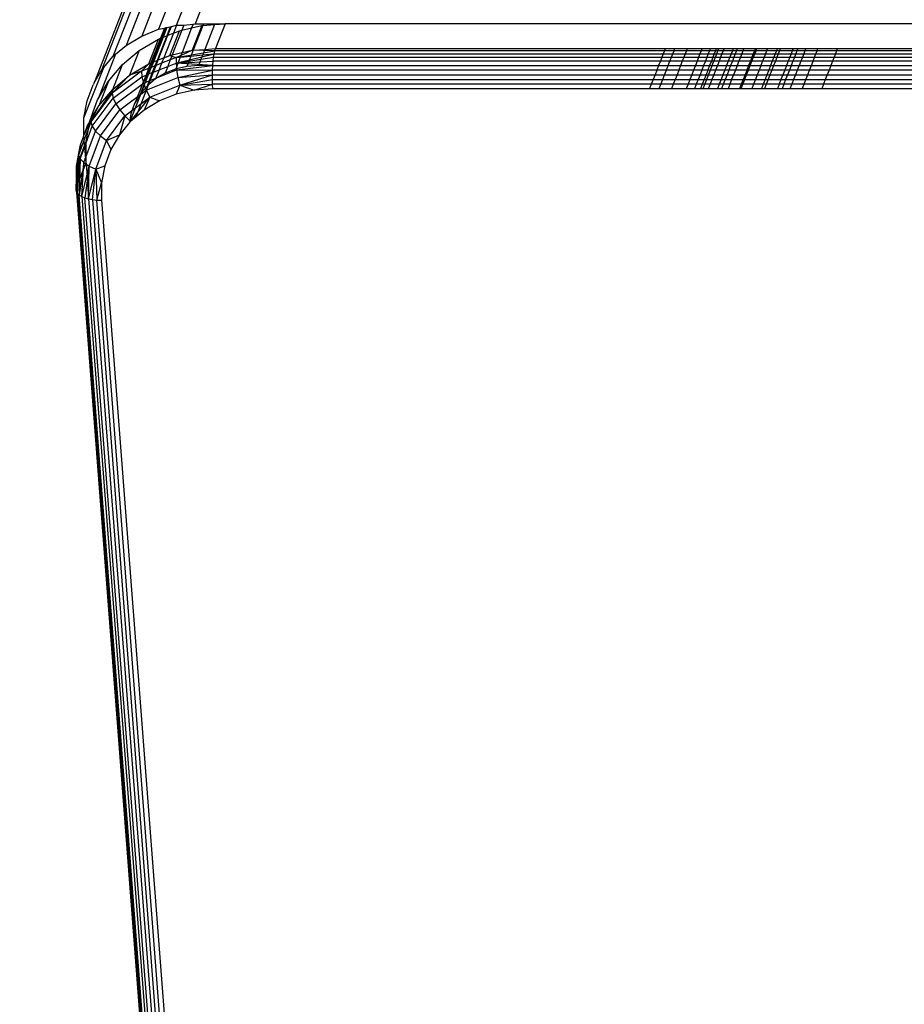
# Model space of a CAD drawing. Units: millimetres. Extents: x 29655 to 30493, y -91333 to -88108.
# Drawn here: x 30276 to 30282, y -91037 to -91030 of the extents above; entities that cross this region are included whole.
import ezdxf

# ---------------------------------------------------------------- set-up
doc = ezdxf.new("R2010")
doc.units = ezdxf.units.MM
doc.header["$LTSCALE"] = 2
doc.layers.add('Strefa Bezpieczna', color=9, linetype='Continuous')
doc.styles.get("Standard").update_dxf_attribs({"font": 'arial.ttf'})
doc.dimstyles.get("Standard").update_dxf_attribs({"dimtxt": 10, "dimasz": 8, "dimexe": 0.18, "dimexo": 0.0625, "dimgap": 10, "dimtad": 0, "dimdec": 0, "dimrnd": 0.5, "dimzin": 0, "dimdsep": 46, "dimtxsty": 'Standard', "dimcen": 0.09, "dimse1": 1, "dimse2": 1, "dimadec": 0, "dimazin": 0, "dimtfac": 1, "dimtdec": 4, "dimtofl": 0, "dimtmove": 0, "dimatfit": 3, "dimfxl": 1, "dimtolj": 1, "dimtzin": 0, "dimarcsym": 0})

# ---------------------------------------------------------------- blocks, each defined once
blk = doc.blocks.new('*D1808')
at = {"layer": 'Defpoints', "color": 0}
for p in [(30358.2839, -88224.1479), (29661.3507, -91332.8092), (30358.2839, -91332.8092)]:
    blk.add_point(p, dxfattribs=at)
at = {"layer": 'Strefa Bezpieczna', "color": 0, "lineweight": -2, "ltscale": 2}
for p, q in [((29661.3507, -88232.1479), (29661.3507, -89753.5585)), ((29661.3507, -91324.8092), (29661.3507, -89803.3985))]:
    blk.add_line(p, q, dxfattribs=at)
at = {"layer": 'Strefa Bezpieczna', "color": 0}
for points in [[(29662.684, -88232.1479), (29660.0174, -88232.1479), (29661.3507, -88224.1479)], [(29660.0174, -91324.8092), (29662.684, -91324.8092), (29661.3507, -91332.8092)]]:
    blk.add_solid(points, dxfattribs=at)
at = {"layer": 'Strefa Bezpieczna', "color": 0, "ltscale": 2, "insert": (29661.3507, -89778.4785), "char_height": 10, "attachment_point": 5, "rotation": 90}
blk.add_mtext('\\A1;3109', dxfattribs=at)

msp = doc.modelspace()

# ---------------------------------------------------------------- linework, layer by layer
for p, q in [((30325.1999, -90907.0869), (30277.0642, -91030.1692)), ((30277.1824, -91030.1424), (30325.3239, -90907.0453)), ((30325.4509, -90907.0247), (30277.3049, -91030.1334)), ((30325.0821, -90907.1485), (30276.9534, -91030.2131)), ((30276.8526, -91030.273), (30324.9735, -90907.2287)), ((30324.8765, -90907.3254), (30276.7644, -91030.3475)), ((30276.6908, -91030.4348), (30324.7937, -90907.4362)), ((30324.7271, -90907.5584), (30276.6408, -91030.5206)), ((30276.9534, -91030.2131), (30277.0642, -91030.1692)), ((30277.0642, -91030.1692), (30277.1022, -91030.1606)), ((30277.1022, -91030.1606), (30277.076, -91030.2277)), ((30277.1135, -91030.158), (30277.0882, -91030.2228)), ((30277.1183, -91030.1569), (30277.0933, -91030.2208)), ((30277.1622, -91030.1935), (30277.0981, -91030.3561)), ((30277.1022, -91030.1606), (30277.1135, -91030.158)), ((30277.1135, -91030.158), (30277.1183, -91030.1569)), ((30277.1406, -91030.1519), (30277.1173, -91030.2113)), ((30277.1183, -91030.1569), (30277.1406, -91030.1519)), ((30277.1257, -91030.208), (30277.1483, -91030.1501)), ((30277.1257, -91030.208), (30277.1622, -91030.1935)), ((30277.1376, -91030.3405), (30277.201, -91030.1781)), ((30277.1406, -91030.1519), (30277.1483, -91030.1501)), ((30277.1483, -91030.1501), (30277.1824, -91030.1424)), ((30277.217, -91030.1745), (30277.1535, -91030.3368)), ((30277.1824, -91030.1424), (30277.1622, -91030.1935)), ((30277.1622, -91030.1935), (30277.201, -91030.1781)), ((30277.1824, -91030.1424), (30277.2302, -91030.1409)), ((30277.201, -91030.1781), (30277.217, -91030.1745)), ((30277.2302, -91030.1409), (30277.217, -91030.1745)), ((30277.217, -91030.1745), (30277.2812, -91030.1599)), ((30277.2812, -91030.1599), (30277.2178, -91030.3223)), ((30277.2302, -91030.1409), (30277.2912, -91030.1344)), ((30277.2912, -91030.1344), (30277.2812, -91030.1599)), ((30277.2812, -91030.1599), (30277.3487, -91030.1446)), ((30277.3487, -91030.1446), (30277.2852, -91030.307)), ((30277.2912, -91030.1344), (30277.3049, -91030.1334)), ((30277.3547, -91030.1442), (30277.2912, -91030.3065)), ((30277.3049, -91030.1334), (30277.3589, -91030.1334)), ((30277.3487, -91030.1446), (30277.3547, -91030.1442)), ((30277.3589, -91030.1334), (30277.3547, -91030.1442)), ((30277.3547, -91030.1442), (30277.4313, -91030.1386)), ((30277.3589, -91030.1334), (30277.4333, -91030.1334)), ((30277.4313, -91030.1386), (30277.3678, -91030.3009)), ((30277.4313, -91030.1386), (30277.5019, -91030.1334)), ((30277.4333, -91030.1334), (30277.4313, -91030.1386)), ((30277.4333, -91030.1334), (30277.5019, -91030.1334)), ((30277.5019, -91030.1334), (30277.4384, -91030.2957)), ((30285.3822, -91030.1334), (30277.5019, -91030.1334)), ((30276.8526, -91030.273), (30276.9534, -91030.2131)), ((30276.9365, -91030.3079), (30277.0625, -91030.233)), ((30276.999, -91030.3953), (30277.0625, -91030.233)), ((30277.076, -91030.2277), (30277.0125, -91030.39)), ((30277.0882, -91030.2228), (30277.0247, -91030.3852)), ((30277.0933, -91030.2208), (30277.0298, -91030.3831)), ((30277.1173, -91030.2113), (30277.0539, -91030.3736)), ((30277.0622, -91030.3703), (30277.1257, -91030.208)), ((30277.0625, -91030.233), (30277.076, -91030.2277)), ((30277.076, -91030.2277), (30277.0882, -91030.2228)), ((30277.0882, -91030.2228), (30277.0933, -91030.2208)), ((30277.0933, -91030.2208), (30277.1173, -91030.2113)), ((30277.1173, -91030.2113), (30277.1257, -91030.208)), ((30276.7812, -91030.3333), (30276.8526, -91030.273)), ((30276.8262, -91030.4011), (30276.9365, -91030.3079)), ((30276.9365, -91030.3079), (30276.873, -91030.4703)), ((30277.1535, -91030.3368), (30277.2178, -91030.3223)), ((30277.1799, -91030.3539), (30277.2852, -91030.307)), ((30277.1799, -91030.3539), (30277.4336, -91030.3107)), ((30277.2178, -91030.3223), (30277.2064, -91030.3513)), ((30277.2178, -91030.3223), (30277.2852, -91030.307)), ((30277.2912, -91030.3065), (30277.2763, -91030.3446)), ((30277.2852, -91030.307), (30277.2912, -91030.3065)), ((30277.4336, -91030.3107), (30277.2852, -91030.307)), ((30277.2912, -91030.3065), (30277.3678, -91030.3009)), ((30277.3678, -91030.3009), (30277.3537, -91030.3371)), ((30277.3678, -91030.3009), (30277.4384, -91030.2957)), ((30277.4293, -91030.3297), (30277.4336, -91030.3107)), ((30277.4336, -91030.3107), (30277.4384, -91030.2957)), ((30280.3845, -91030.3107), (30277.4336, -91030.3107)), ((30277.4384, -91030.2957), (30280.3903, -91030.2957)), ((30280.3845, -91030.3107), (30280.377, -91030.3297)), ((30280.3903, -91030.2957), (30280.3845, -91030.3107)), ((30280.4477, -91030.3107), (30280.3845, -91030.3107)), ((30280.3903, -91030.2957), (30280.4536, -91030.2957)), ((30280.4403, -91030.3297), (30280.4477, -91030.3107)), ((30280.4477, -91030.3107), (30280.4536, -91030.2957)), ((30280.5288, -91030.3107), (30280.4477, -91030.3107)), ((30280.4536, -91030.2957), (30280.5347, -91030.2957)), ((30280.5288, -91030.3107), (30280.5214, -91030.3297)), ((30280.5347, -91030.2957), (30280.5288, -91030.3107)), ((30280.6258, -91030.3107), (30280.5288, -91030.3107)), ((30280.5347, -91030.2957), (30280.6316, -91030.2957)), ((30280.6258, -91030.3107), (30280.6183, -91030.3297)), ((30280.6316, -91030.2957), (30280.6258, -91030.3107)), ((30280.6799, -91030.3107), (30280.6258, -91030.3107)), ((30280.6316, -91030.2957), (30280.6858, -91030.2957)), ((30280.6799, -91030.3107), (30280.6725, -91030.3297)), ((30280.6858, -91030.2957), (30280.6799, -91030.3107)), ((30280.7195, -91030.3107), (30280.6799, -91030.3107)), ((30280.6858, -91030.2957), (30280.7253, -91030.2957)), ((30280.7195, -91030.3107), (30280.712, -91030.3297)), ((30280.7253, -91030.2957), (30280.7195, -91030.3107)), ((30280.7362, -91030.3107), (30280.7195, -91030.3107)), ((30280.7253, -91030.2957), (30280.742, -91030.2957)), ((30280.7287, -91030.3297), (30280.7362, -91030.3107)), ((30280.7362, -91030.3107), (30280.742, -91030.2957)), ((30280.7701, -91030.3107), (30280.7362, -91030.3107)), ((30280.742, -91030.2957), (30280.776, -91030.2957)), ((30280.7701, -91030.3107), (30280.7627, -91030.3297)), ((30280.776, -91030.2957), (30280.7701, -91030.3107)), ((30280.8307, -91030.3107), (30280.7701, -91030.3107)), ((30280.776, -91030.2957), (30280.8366, -91030.2957)), ((30280.8307, -91030.3107), (30280.8233, -91030.3297)), ((30280.8366, -91030.2957), (30280.8307, -91030.3107)), ((30280.8573, -91030.3107), (30280.8307, -91030.3107)), ((30280.8366, -91030.2957), (30280.8631, -91030.2957)), ((30280.8573, -91030.3107), (30280.8498, -91030.3297)), ((30280.8631, -91030.2957), (30280.8573, -91030.3107)), ((30280.8997, -91030.3107), (30280.8573, -91030.3107)), ((30280.8631, -91030.2957), (30280.9056, -91030.2957)), ((30280.8997, -91030.3107), (30280.8923, -91030.3297)), ((30280.9056, -91030.2957), (30280.8997, -91030.3107)), ((30280.9754, -91030.3107), (30280.8997, -91030.3107)), ((30280.9056, -91030.2957), (30280.9813, -91030.2957)), ((30280.9754, -91030.3107), (30280.968, -91030.3297)), ((30280.9813, -91030.2957), (30280.9754, -91030.3107)), ((30280.9862, -91030.3107), (30280.9754, -91030.3107)), ((30280.9787, -91030.3297), (30280.9862, -91030.3107)), ((30280.9813, -91030.2957), (30280.992, -91030.2957)), ((30280.9862, -91030.3107), (30280.992, -91030.2957)), ((30281.056, -91030.3107), (30280.9862, -91030.3107)), ((30280.992, -91030.2957), (30281.0618, -91030.2957)), ((30281.056, -91030.3107), (30281.0485, -91030.3297)), ((30281.0618, -91030.2957), (30281.056, -91030.3107)), ((30281.1197, -91030.3107), (30281.056, -91030.3107)), ((30281.0618, -91030.2957), (30281.1255, -91030.2957)), ((30281.1197, -91030.3107), (30281.1122, -91030.3297)), ((30281.1255, -91030.2957), (30281.1197, -91030.3107)), ((30281.1394, -91030.3107), (30281.1197, -91030.3107)), ((30281.1255, -91030.2957), (30281.1453, -91030.2957)), ((30281.1394, -91030.3107), (30281.132, -91030.3297)), ((30281.1453, -91030.2957), (30281.1394, -91030.3107)), ((30281.2236, -91030.3107), (30281.1394, -91030.3107)), ((30281.1453, -91030.2957), (30281.2295, -91030.2957)), ((30281.2236, -91030.3107), (30281.2162, -91030.3297)), ((30281.2295, -91030.2957), (30281.2236, -91030.3107)), ((30281.2544, -91030.3107), (30281.2236, -91030.3107)), ((30281.2295, -91030.2957), (30281.2603, -91030.2957)), ((30281.2544, -91030.3107), (30281.247, -91030.3297)), ((30281.2603, -91030.2957), (30281.2544, -91030.3107)), ((30281.3066, -91030.3107), (30281.2544, -91030.3107)), ((30281.2603, -91030.2957), (30281.3125, -91030.2957)), ((30281.3066, -91030.3107), (30281.2992, -91030.3297)), ((30281.3125, -91030.2957), (30281.3066, -91030.3107)), ((30281.3872, -91030.3107), (30281.3066, -91030.3107)), ((30281.3125, -91030.2957), (30281.393, -91030.2957)), ((30281.3797, -91030.3297), (30281.3872, -91030.3107)), ((30281.3872, -91030.3107), (30281.393, -91030.2957)), ((30281.5147, -91030.3107), (30281.3872, -91030.3107)), ((30281.393, -91030.2957), (30281.5205, -91030.2957)), ((30281.5147, -91030.3107), (30281.5072, -91030.3297)), ((30281.5205, -91030.2957), (30281.5147, -91030.3107)), ((30282.9509, -91030.3107), (30281.5147, -91030.3107)), ((30281.5205, -91030.2957), (30282.9498, -91030.2957)), ((30276.7812, -91030.3333), (30276.667, -91030.6254)), ((30276.7037, -91030.4195), (30276.7644, -91030.3475)), ((30276.7644, -91030.3475), (30276.7812, -91030.3333)), ((30277.0247, -91030.3852), (30277.0107, -91030.4209)), ((30277.0125, -91030.39), (30277.0247, -91030.3852)), ((30277.0298, -91030.3831), (30277.0158, -91030.4189)), ((30277.0247, -91030.3852), (30277.0298, -91030.3831)), ((30277.0298, -91030.3831), (30277.0539, -91030.3736)), ((30277.0539, -91030.3736), (30277.0399, -91030.4094)), ((30277.0482, -91030.4061), (30277.0622, -91030.3703)), ((30277.0539, -91030.3736), (30277.0622, -91030.3703)), ((30277.0622, -91030.3703), (30277.0981, -91030.3561)), ((30277.0981, -91030.3561), (30277.084, -91030.3919)), ((30277.1408, -91030.3694), (30277.084, -91030.3919)), ((30277.0981, -91030.3561), (30277.1376, -91030.3405)), ((30277.1408, -91030.3694), (30277.1238, -91030.4129)), ((30277.1376, -91030.3405), (30277.1535, -91030.3368)), ((30277.1376, -91030.3405), (30277.1505, -91030.3446)), ((30277.1505, -91030.3446), (30277.1408, -91030.3694)), ((30277.1799, -91030.3539), (30277.1408, -91030.3694)), ((30277.1535, -91030.3368), (30277.1505, -91030.3446)), ((30277.1505, -91030.3446), (30277.1799, -91030.3539)), ((30277.1787, -91030.3911), (30277.4256, -91030.3525)), ((30277.1799, -91030.3539), (30277.1787, -91030.3911)), ((30277.1787, -91030.3911), (30277.4225, -91030.3783)), ((30277.1787, -91030.3911), (30277.1921, -91030.3878)), ((30277.1799, -91030.3539), (30277.2064, -91030.3513)), ((30277.1921, -91030.3878), (30277.1808, -91030.4167)), ((30277.2064, -91030.3513), (30277.1921, -91030.3878)), ((30277.1921, -91030.3878), (30277.2665, -91030.3696)), ((30277.2064, -91030.3513), (30277.2763, -91030.3446)), ((30277.2665, -91030.3696), (30277.2495, -91030.4132)), ((30277.2763, -91030.3446), (30277.2665, -91030.3696)), ((30277.2665, -91030.3696), (30277.3488, -91030.3495)), ((30277.2763, -91030.3446), (30277.3537, -91030.3371)), ((30277.3488, -91030.3495), (30277.3261, -91030.4076)), ((30277.3488, -91030.3495), (30277.4293, -91030.3297)), ((30277.3537, -91030.3371), (30277.3488, -91030.3495)), ((30277.3537, -91030.3371), (30277.4293, -91030.3297)), ((30277.4201, -91030.4066), (30277.4225, -91030.3783)), ((30277.4225, -91030.3783), (30277.4256, -91030.3525)), ((30280.358, -91030.3783), (30277.4225, -91030.3783)), ((30277.4256, -91030.3525), (30277.4293, -91030.3297)), ((30277.4256, -91030.3525), (30280.3681, -91030.3525)), ((30277.4293, -91030.3297), (30280.377, -91030.3297)), ((30280.358, -91030.3783), (30280.3466, -91030.4076)), ((30280.3681, -91030.3525), (30280.358, -91030.3783)), ((30280.4213, -91030.3783), (30280.358, -91030.3783)), ((30280.377, -91030.3297), (30280.3681, -91030.3525)), ((30280.3681, -91030.3525), (30280.4314, -91030.3525)), ((30280.377, -91030.3297), (30280.4403, -91030.3297)), ((30280.4098, -91030.4076), (30280.4213, -91030.3783)), ((30280.4213, -91030.3783), (30280.4314, -91030.3525)), ((30280.5024, -91030.3783), (30280.4213, -91030.3783)), ((30280.4314, -91030.3525), (30280.4403, -91030.3297)), ((30280.4314, -91030.3525), (30280.5125, -91030.3525)), ((30280.4403, -91030.3297), (30280.5214, -91030.3297)), ((30280.5024, -91030.3783), (30280.4909, -91030.4076)), ((30280.5125, -91030.3525), (30280.5024, -91030.3783)), ((30280.5993, -91030.3783), (30280.5024, -91030.3783)), ((30280.5214, -91030.3297), (30280.5125, -91030.3525)), ((30280.5125, -91030.3525), (30280.6094, -91030.3525)), ((30280.5214, -91030.3297), (30280.6183, -91030.3297)), ((30280.5993, -91030.3783), (30280.5879, -91030.4076)), ((30280.6094, -91030.3525), (30280.5993, -91030.3783)), ((30280.6535, -91030.3783), (30280.5993, -91030.3783)), ((30280.6183, -91030.3297), (30280.6094, -91030.3525)), ((30280.6094, -91030.3525), (30280.6636, -91030.3525)), ((30280.6183, -91030.3297), (30280.6725, -91030.3297)), ((30280.6535, -91030.3783), (30280.642, -91030.4076)), ((30280.6636, -91030.3525), (30280.6535, -91030.3783)), ((30280.693, -91030.3783), (30280.6535, -91030.3783)), ((30280.6725, -91030.3297), (30280.6636, -91030.3525)), ((30280.6636, -91030.3525), (30280.7031, -91030.3525)), ((30280.6725, -91030.3297), (30280.712, -91030.3297)), ((30280.693, -91030.3783), (30280.6816, -91030.4076)), ((30280.7031, -91030.3525), (30280.693, -91030.3783)), ((30280.7097, -91030.3783), (30280.693, -91030.3783)), ((30280.6983, -91030.4076), (30280.7097, -91030.3783)), ((30280.712, -91030.3297), (30280.7031, -91030.3525)), ((30280.7031, -91030.3525), (30280.7198, -91030.3525)), ((30280.7097, -91030.3783), (30280.7198, -91030.3525)), ((30280.7437, -91030.3783), (30280.7097, -91030.3783)), ((30280.712, -91030.3297), (30280.7287, -91030.3297)), ((30280.7198, -91030.3525), (30280.7287, -91030.3297)), ((30280.7198, -91030.3525), (30280.7538, -91030.3525)), ((30280.7287, -91030.3297), (30280.7627, -91030.3297)), ((30280.7437, -91030.3783), (30280.7322, -91030.4076)), ((30280.7538, -91030.3525), (30280.7437, -91030.3783)), ((30280.8043, -91030.3783), (30280.7437, -91030.3783)), ((30280.7627, -91030.3297), (30280.7538, -91030.3525)), ((30280.7538, -91030.3525), (30280.8144, -91030.3525)), ((30280.7627, -91030.3297), (30280.8233, -91030.3297)), ((30280.8043, -91030.3783), (30280.7928, -91030.4076)), ((30280.8144, -91030.3525), (30280.8043, -91030.3783)), ((30280.8308, -91030.3783), (30280.8043, -91030.3783)), ((30280.8233, -91030.3297), (30280.8144, -91030.3525)), ((30280.8144, -91030.3525), (30280.8409, -91030.3525)), ((30280.8308, -91030.3783), (30280.8194, -91030.4076)), ((30280.8233, -91030.3297), (30280.8498, -91030.3297)), ((30280.8409, -91030.3525), (30280.8308, -91030.3783)), ((30280.8733, -91030.3783), (30280.8308, -91030.3783)), ((30280.8498, -91030.3297), (30280.8409, -91030.3525)), ((30280.8409, -91030.3525), (30280.8834, -91030.3525)), ((30280.8498, -91030.3297), (30280.8923, -91030.3297)), ((30280.8733, -91030.3783), (30280.8618, -91030.4076)), ((30280.8834, -91030.3525), (30280.8733, -91030.3783)), ((30280.949, -91030.3783), (30280.8733, -91030.3783)), ((30280.8923, -91030.3297), (30280.8834, -91030.3525)), ((30280.8834, -91030.3525), (30280.9591, -91030.3525)), ((30280.8923, -91030.3297), (30280.968, -91030.3297)), ((30280.949, -91030.3783), (30280.9375, -91030.4076)), ((30280.9483, -91030.4076), (30280.9597, -91030.3783)), ((30280.9591, -91030.3525), (30280.949, -91030.3783)), ((30280.9597, -91030.3783), (30280.949, -91030.3783)), ((30280.968, -91030.3297), (30280.9591, -91030.3525)), ((30280.9591, -91030.3525), (30280.9698, -91030.3525)), ((30280.9597, -91030.3783), (30280.9698, -91030.3525)), ((30281.0295, -91030.3783), (30280.9597, -91030.3783)), ((30280.968, -91030.3297), (30280.9787, -91030.3297)), ((30280.9698, -91030.3525), (30280.9787, -91030.3297)), ((30280.9698, -91030.3525), (30281.0396, -91030.3525)), ((30280.9787, -91030.3297), (30281.0485, -91030.3297)), ((30281.0295, -91030.3783), (30281.0181, -91030.4076)), ((30281.0396, -91030.3525), (30281.0295, -91030.3783)), ((30281.0932, -91030.3783), (30281.0295, -91030.3783)), ((30281.0485, -91030.3297), (30281.0396, -91030.3525)), ((30281.0396, -91030.3525), (30281.1033, -91030.3525)), ((30281.0485, -91030.3297), (30281.1122, -91030.3297)), ((30281.0932, -91030.3783), (30281.0818, -91030.4076)), ((30281.1033, -91030.3525), (30281.0932, -91030.3783)), ((30281.113, -91030.3783), (30281.0932, -91030.3783)), ((30281.113, -91030.3783), (30281.1015, -91030.4076)), ((30281.1122, -91030.3297), (30281.1033, -91030.3525)), ((30281.1033, -91030.3525), (30281.1231, -91030.3525)), ((30281.1122, -91030.3297), (30281.132, -91030.3297)), ((30281.1231, -91030.3525), (30281.113, -91030.3783)), ((30281.1972, -91030.3783), (30281.113, -91030.3783)), ((30281.132, -91030.3297), (30281.1231, -91030.3525)), ((30281.1231, -91030.3525), (30281.2073, -91030.3525)), ((30281.132, -91030.3297), (30281.2162, -91030.3297)), ((30281.1972, -91030.3783), (30281.1857, -91030.4076)), ((30281.2073, -91030.3525), (30281.1972, -91030.3783)), ((30281.228, -91030.3783), (30281.1972, -91030.3783)), ((30281.2162, -91030.3297), (30281.2073, -91030.3525)), ((30281.2073, -91030.3525), (30281.2381, -91030.3525)), ((30281.2162, -91030.3297), (30281.247, -91030.3297)), ((30281.228, -91030.3783), (30281.2165, -91030.4076)), ((30281.2381, -91030.3525), (30281.228, -91030.3783)), ((30281.2802, -91030.3783), (30281.228, -91030.3783)), ((30281.247, -91030.3297), (30281.2381, -91030.3525)), ((30281.2381, -91030.3525), (30281.2903, -91030.3525)), ((30281.247, -91030.3297), (30281.2992, -91030.3297)), ((30281.2802, -91030.3783), (30281.2687, -91030.4076)), ((30281.2903, -91030.3525), (30281.2802, -91030.3783)), ((30281.3607, -91030.3783), (30281.2802, -91030.3783)), ((30281.2992, -91030.3297), (30281.2903, -91030.3525)), ((30281.2903, -91030.3525), (30281.3708, -91030.3525)), ((30281.2992, -91030.3297), (30281.3797, -91030.3297)), ((30281.3493, -91030.4076), (30281.3607, -91030.3783)), ((30281.3607, -91030.3783), (30281.3708, -91030.3525)), ((30281.4882, -91030.3783), (30281.3607, -91030.3783)), ((30281.3708, -91030.3525), (30281.3797, -91030.3297)), ((30281.3708, -91030.3525), (30281.4983, -91030.3525)), ((30281.3797, -91030.3297), (30281.5072, -91030.3297)), ((30281.4882, -91030.3783), (30281.4768, -91030.4076)), ((30281.4983, -91030.3525), (30281.4882, -91030.3783)), ((30282.9562, -91030.3783), (30281.4882, -91030.3783)), ((30281.5072, -91030.3297), (30281.4983, -91030.3525)), ((30281.4983, -91030.3525), (30282.9542, -91030.3525)), ((30281.5072, -91030.3297), (30282.9524, -91030.3297)), ((30276.5744, -91030.7502), (30276.7037, -91030.4195)), ((30276.6408, -91030.5206), (30276.6908, -91030.4348)), ((30276.6908, -91030.4348), (30276.7037, -91030.4195)), ((30276.7342, -91030.5101), (30276.8262, -91030.4011)), ((30276.951, -91030.4446), (30276.7596, -91030.5888)), ((30276.7627, -91030.5634), (30276.8262, -91030.4011)), ((30276.873, -91030.4703), (30276.999, -91030.3953)), ((30276.951, -91030.4446), (30276.873, -91030.4703)), ((30276.999, -91030.3953), (30276.951, -91030.4446)), ((30276.9985, -91030.4258), (30276.951, -91030.4446)), ((30276.951, -91030.4446), (30276.9544, -91030.48)), ((30276.9654, -91030.5219), (30277.1824, -91030.436)), ((30276.9985, -91030.4258), (30276.9815, -91030.4692)), ((30277.0229, -91030.4528), (30276.9882, -91030.5414)), ((30277.0107, -91030.4209), (30276.9937, -91030.4644)), ((30277.0125, -91030.39), (30276.9985, -91030.4258)), ((30277.0107, -91030.4209), (30276.9985, -91030.4258)), ((30277.0158, -91030.4189), (30276.9988, -91030.4624)), ((30276.9988, -91030.5325), (30277.0312, -91030.4495)), ((30276.9988, -91030.4624), (30277.0229, -91030.4528)), ((30276.999, -91030.3953), (30277.0125, -91030.39)), ((30277.0158, -91030.4189), (30277.0107, -91030.4209)), ((30277.0399, -91030.4094), (30277.0158, -91030.4189)), ((30277.0399, -91030.4094), (30277.0229, -91030.4528)), ((30277.0229, -91030.4528), (30277.0312, -91030.4495)), ((30277.0312, -91030.4495), (30277.0482, -91030.4061)), ((30277.0312, -91030.4495), (30277.0668, -91030.4354)), ((30277.0482, -91030.4061), (30277.0399, -91030.4094)), ((30277.0668, -91030.4354), (30277.0434, -91030.4949)), ((30277.084, -91030.3919), (30277.0482, -91030.4061)), ((30277.084, -91030.3919), (30277.0668, -91030.4354)), ((30277.0668, -91030.4354), (30277.1238, -91030.4129)), ((30277.1238, -91030.4129), (30277.1064, -91030.4574)), ((30277.1757, -91030.4299), (30277.1064, -91030.4574)), ((30277.1238, -91030.4129), (30277.1787, -91030.3911)), ((30277.1808, -91030.4167), (30277.1757, -91030.4299)), ((30277.1818, -91030.4286), (30277.1757, -91030.4299)), ((30277.1787, -91030.3911), (30277.1808, -91030.4167)), ((30277.4201, -91030.4066), (30277.1787, -91030.3911)), ((30277.1808, -91030.4167), (30277.1818, -91030.4286)), ((30277.2495, -91030.4132), (30277.1818, -91030.4286)), ((30277.1818, -91030.4286), (30277.1824, -91030.436)), ((30277.1824, -91030.436), (30277.4201, -91030.4066)), ((30277.1824, -91030.436), (30277.4186, -91030.4367)), ((30277.1824, -91030.436), (30277.1907, -91030.4854)), ((30277.1907, -91030.4854), (30277.4186, -91030.4367)), ((30277.3261, -91030.4076), (30277.2495, -91030.4132)), ((30277.4201, -91030.4066), (30277.3261, -91030.4076)), ((30277.4178, -91030.4678), (30277.4186, -91030.4367)), ((30277.4186, -91030.4367), (30277.4201, -91030.4066)), ((30280.3352, -91030.4367), (30277.4186, -91030.4367)), ((30277.4201, -91030.4066), (30280.3466, -91030.4076)), ((30280.3352, -91030.4367), (30280.323, -91030.4678)), ((30280.3466, -91030.4076), (30280.3352, -91030.4367)), ((30280.3984, -91030.4367), (30280.3352, -91030.4367)), ((30280.3466, -91030.4076), (30280.4098, -91030.4076)), ((30280.3863, -91030.4678), (30280.3984, -91030.4367)), ((30280.3984, -91030.4367), (30280.4098, -91030.4076)), ((30280.4795, -91030.4367), (30280.3984, -91030.4367)), ((30280.4098, -91030.4076), (30280.4909, -91030.4076)), ((30280.4795, -91030.4367), (30280.4674, -91030.4678)), ((30280.4909, -91030.4076), (30280.4795, -91030.4367)), ((30280.5765, -91030.4367), (30280.4795, -91030.4367)), ((30280.4909, -91030.4076), (30280.5879, -91030.4076)), ((30280.5765, -91030.4367), (30280.5643, -91030.4678)), ((30280.5879, -91030.4076), (30280.5765, -91030.4367)), ((30280.6306, -91030.4367), (30280.5765, -91030.4367)), ((30280.5879, -91030.4076), (30280.642, -91030.4076)), ((30280.6306, -91030.4367), (30280.6185, -91030.4678)), ((30280.642, -91030.4076), (30280.6306, -91030.4367)), ((30280.6702, -91030.4367), (30280.6306, -91030.4367)), ((30280.642, -91030.4076), (30280.6816, -91030.4076)), ((30280.6702, -91030.4367), (30280.658, -91030.4678)), ((30280.6816, -91030.4076), (30280.6702, -91030.4367)), ((30280.6869, -91030.4367), (30280.6702, -91030.4367)), ((30280.6747, -91030.4678), (30280.6869, -91030.4367)), ((30280.6816, -91030.4076), (30280.6983, -91030.4076)), ((30280.6869, -91030.4367), (30280.6983, -91030.4076)), ((30280.7208, -91030.4367), (30280.6869, -91030.4367)), ((30280.6983, -91030.4076), (30280.7322, -91030.4076)), ((30280.7208, -91030.4367), (30280.7087, -91030.4678)), ((30280.7322, -91030.4076), (30280.7208, -91030.4367)), ((30280.7814, -91030.4367), (30280.7208, -91030.4367)), ((30280.7322, -91030.4076), (30280.7928, -91030.4076)), ((30280.7814, -91030.4367), (30280.7693, -91030.4678)), ((30280.7928, -91030.4076), (30280.7814, -91030.4367)), ((30280.808, -91030.4367), (30280.7814, -91030.4367)), ((30280.7928, -91030.4076), (30280.8194, -91030.4076)), ((30280.808, -91030.4367), (30280.7958, -91030.4678)), ((30280.8194, -91030.4076), (30280.808, -91030.4367)), ((30280.8504, -91030.4367), (30280.808, -91030.4367)), ((30280.8194, -91030.4076), (30280.8618, -91030.4076)), ((30280.8504, -91030.4367), (30280.8383, -91030.4678)), ((30280.8618, -91030.4076), (30280.8504, -91030.4367)), ((30280.9261, -91030.4367), (30280.8504, -91030.4367)), ((30280.8618, -91030.4076), (30280.9375, -91030.4076)), ((30280.9261, -91030.4367), (30280.914, -91030.4678)), ((30280.9247, -91030.4678), (30280.9369, -91030.4367)), ((30280.9375, -91030.4076), (30280.9261, -91030.4367)), ((30280.9369, -91030.4367), (30280.9261, -91030.4367)), ((30280.9369, -91030.4367), (30280.9483, -91030.4076)), ((30281.0067, -91030.4367), (30280.9369, -91030.4367)), ((30280.9375, -91030.4076), (30280.9483, -91030.4076)), ((30280.9483, -91030.4076), (30281.0181, -91030.4076)), ((30281.0067, -91030.4367), (30280.9945, -91030.4678)), ((30281.0181, -91030.4076), (30281.0067, -91030.4367)), ((30281.0704, -91030.4367), (30281.0067, -91030.4367)), ((30281.0181, -91030.4076), (30281.0818, -91030.4076)), ((30281.0704, -91030.4367), (30281.0582, -91030.4678)), ((30281.0818, -91030.4076), (30281.0704, -91030.4367)), ((30281.0901, -91030.4367), (30281.0704, -91030.4367)), ((30281.0901, -91030.4367), (30281.0779, -91030.4678)), ((30281.0818, -91030.4076), (30281.1015, -91030.4076)), ((30281.1015, -91030.4076), (30281.0901, -91030.4367)), ((30281.1743, -91030.4367), (30281.0901, -91030.4367)), ((30281.1015, -91030.4076), (30281.1857, -91030.4076)), ((30281.1743, -91030.4367), (30281.1622, -91030.4678)), ((30281.1857, -91030.4076), (30281.1743, -91030.4367)), ((30281.2051, -91030.4367), (30281.1743, -91030.4367)), ((30281.1857, -91030.4076), (30281.2165, -91030.4076)), ((30281.2051, -91030.4367), (30281.193, -91030.4678)), ((30281.2165, -91030.4076), (30281.2051, -91030.4367)), ((30281.2573, -91030.4367), (30281.2051, -91030.4367)), ((30281.2165, -91030.4076), (30281.2687, -91030.4076)), ((30281.2573, -91030.4367), (30281.2452, -91030.4678)), ((30281.2687, -91030.4076), (30281.2573, -91030.4367)), ((30281.3379, -91030.4367), (30281.2573, -91030.4367)), ((30281.2687, -91030.4076), (30281.3493, -91030.4076)), ((30281.3257, -91030.4678), (30281.3379, -91030.4367)), ((30281.3379, -91030.4367), (30281.3493, -91030.4076)), ((30281.4654, -91030.4367), (30281.3379, -91030.4367)), ((30281.3493, -91030.4076), (30281.4768, -91030.4076)), ((30281.4654, -91030.4367), (30281.4532, -91030.4678)), ((30281.4768, -91030.4076), (30281.4654, -91030.4367)), ((30282.9607, -91030.4367), (30281.4654, -91030.4367)), ((30281.4768, -91030.4076), (30282.9584, -91030.4076)), ((30276.667, -91030.6254), (30276.7342, -91030.5101)), ((30276.7342, -91030.5101), (30276.6707, -91030.6725)), ((30276.7596, -91030.5888), (30276.873, -91030.4703)), ((30276.7627, -91030.5634), (30276.873, -91030.4703)), ((30276.7668, -91030.6213), (30276.9544, -91030.48)), ((30276.9636, -91030.515), (30276.911, -91030.6496)), ((30276.9937, -91030.4644), (30276.9422, -91030.596)), ((30276.9988, -91030.4624), (30276.9503, -91030.5864)), ((30276.9544, -91030.48), (30276.9815, -91030.4692)), ((30276.9544, -91030.48), (30276.9636, -91030.515)), ((30276.9815, -91030.4692), (30276.9636, -91030.515)), ((30276.9636, -91030.515), (30276.9654, -91030.5219)), ((30276.9815, -91030.4692), (30276.9937, -91030.4644)), ((30276.9833, -91030.5676), (30277.1907, -91030.4854)), ((30276.9937, -91030.4644), (30276.9988, -91030.4624)), ((30277.0434, -91030.4949), (30276.9988, -91030.5325)), ((30277.1064, -91030.4574), (30277.0434, -91030.4949)), ((30277.1907, -91030.4854), (30277.4178, -91030.4678)), ((30277.1907, -91030.4854), (30277.2032, -91030.5361)), ((30277.2032, -91030.5361), (30277.4178, -91030.4678)), ((30277.2032, -91030.5361), (30277.418, -91030.4992)), ((30277.418, -91030.4992), (30277.4178, -91030.4678)), ((30277.4178, -91030.4678), (30280.323, -91030.4678)), ((30277.419, -91030.5301), (30277.418, -91030.4992)), ((30277.418, -91030.4992), (30280.3107, -91030.4992)), ((30280.3107, -91030.4992), (30280.2987, -91030.5301)), ((30280.323, -91030.4678), (30280.3107, -91030.4992)), ((30280.3107, -91030.4992), (30280.374, -91030.4992)), ((30280.323, -91030.4678), (30280.3863, -91030.4678)), ((30280.3619, -91030.5301), (30280.374, -91030.4992)), ((30280.374, -91030.4992), (30280.3863, -91030.4678)), ((30280.374, -91030.4992), (30280.4551, -91030.4992)), ((30280.3863, -91030.4678), (30280.4674, -91030.4678)), ((30280.4551, -91030.4992), (30280.443, -91030.5301)), ((30280.4674, -91030.4678), (30280.4551, -91030.4992)), ((30280.4551, -91030.4992), (30280.552, -91030.4992)), ((30280.4674, -91030.4678), (30280.5643, -91030.4678)), ((30280.552, -91030.4992), (30280.54, -91030.5301)), ((30280.5643, -91030.4678), (30280.552, -91030.4992)), ((30280.552, -91030.4992), (30280.6062, -91030.4992)), ((30280.5643, -91030.4678), (30280.6185, -91030.4678)), ((30280.6062, -91030.4992), (30280.5941, -91030.5301)), ((30280.6185, -91030.4678), (30280.6062, -91030.4992)), ((30280.6062, -91030.4992), (30280.6457, -91030.4992)), ((30280.6185, -91030.4678), (30280.658, -91030.4678)), ((30280.6457, -91030.4992), (30280.6336, -91030.5301)), ((30280.658, -91030.4678), (30280.6457, -91030.4992)), ((30280.6457, -91030.4992), (30280.6624, -91030.4992)), ((30280.6504, -91030.5301), (30280.6624, -91030.4992)), ((30280.658, -91030.4678), (30280.6747, -91030.4678)), ((30280.6624, -91030.4992), (30280.6747, -91030.4678)), ((30280.6624, -91030.4992), (30280.6964, -91030.4992)), ((30280.6747, -91030.4678), (30280.7087, -91030.4678)), ((30280.6964, -91030.4992), (30280.6843, -91030.5301)), ((30280.7087, -91030.4678), (30280.6964, -91030.4992)), ((30280.6964, -91030.4992), (30280.757, -91030.4992)), ((30280.7087, -91030.4678), (30280.7693, -91030.4678)), ((30280.757, -91030.4992), (30280.7449, -91030.5301)), ((30280.7693, -91030.4678), (30280.757, -91030.4992)), ((30280.757, -91030.4992), (30280.7836, -91030.4992)), ((30280.7693, -91030.4678), (30280.7958, -91030.4678)), ((30280.7836, -91030.4992), (30280.7715, -91030.5301)), ((30280.7958, -91030.4678), (30280.7836, -91030.4992)), ((30280.7836, -91030.4992), (30280.826, -91030.4992)), ((30280.7958, -91030.4678), (30280.8383, -91030.4678)), ((30280.826, -91030.4992), (30280.8139, -91030.5301)), ((30280.8383, -91030.4678), (30280.826, -91030.4992)), ((30280.826, -91030.4992), (30280.9017, -91030.4992)), ((30280.8383, -91030.4678), (30280.914, -91030.4678)), ((30280.9017, -91030.4992), (30280.8896, -91030.5301)), ((30280.9004, -91030.5301), (30280.9125, -91030.4992)), ((30280.914, -91030.4678), (30280.9017, -91030.4992)), ((30280.9017, -91030.4992), (30280.9125, -91030.4992)), ((30280.9125, -91030.4992), (30280.9247, -91030.4678)), ((30280.9125, -91030.4992), (30280.9823, -91030.4992)), ((30280.914, -91030.4678), (30280.9247, -91030.4678)), ((30280.9247, -91030.4678), (30280.9945, -91030.4678)), ((30280.9823, -91030.4992), (30280.9702, -91030.5301)), ((30280.9945, -91030.4678), (30280.9823, -91030.4992)), ((30280.9823, -91030.4992), (30281.0459, -91030.4992)), ((30280.9945, -91030.4678), (30281.0582, -91030.4678)), ((30281.0459, -91030.4992), (30281.0339, -91030.5301)), ((30281.0582, -91030.4678), (30281.0459, -91030.4992)), ((30281.0459, -91030.4992), (30281.0657, -91030.4992)), ((30281.0657, -91030.4992), (30281.0536, -91030.5301)), ((30281.0582, -91030.4678), (30281.0779, -91030.4678)), ((30281.0779, -91030.4678), (30281.0657, -91030.4992)), ((30281.0657, -91030.4992), (30281.1499, -91030.4992)), ((30281.0779, -91030.4678), (30281.1622, -91030.4678)), ((30281.1499, -91030.4992), (30281.1378, -91030.5301)), ((30281.1622, -91030.4678), (30281.1499, -91030.4992)), ((30281.1499, -91030.4992), (30281.1807, -91030.4992)), ((30281.1622, -91030.4678), (30281.193, -91030.4678)), ((30281.1807, -91030.4992), (30281.1686, -91030.5301)), ((30281.193, -91030.4678), (30281.1807, -91030.4992)), ((30281.1807, -91030.4992), (30281.2329, -91030.4992)), ((30281.193, -91030.4678), (30281.2452, -91030.4678)), ((30281.2329, -91030.4992), (30281.2208, -91030.5301)), ((30281.2452, -91030.4678), (30281.2329, -91030.4992)), ((30281.2329, -91030.4992), (30281.3135, -91030.4992)), ((30281.2452, -91030.4678), (30281.3257, -91030.4678)), ((30281.3014, -91030.5301), (30281.3135, -91030.4992)), ((30281.3135, -91030.4992), (30281.3257, -91030.4678)), ((30281.3135, -91030.4992), (30281.4409, -91030.4992)), ((30281.3257, -91030.4678), (30281.4532, -91030.4678)), ((30281.4409, -91030.4992), (30281.4288, -91030.5301)), ((30281.4532, -91030.4678), (30281.4409, -91030.4992)), ((30281.4409, -91030.4992), (30282.9655, -91030.4992)), ((30281.4532, -91030.4678), (30282.9631, -91030.4678)), ((30276.5946, -91030.6386), (30276.6338, -91030.5326)), ((30276.7627, -91030.5634), (30276.6186, -91030.7768)), ((30276.6408, -91030.5206), (30276.6338, -91030.5326)), ((30276.6707, -91030.6725), (30276.7627, -91030.5634)), ((30276.7627, -91030.5634), (30276.7596, -91030.5888)), ((30276.784, -91030.6587), (30276.9654, -91030.5219)), ((30276.8098, -91030.6983), (30276.9833, -91030.5676)), ((30276.9163, -91030.7433), (30276.9988, -91030.5325)), ((30276.9882, -91030.5414), (30276.9503, -91030.5864)), ((30276.9654, -91030.5219), (30276.9833, -91030.5676)), ((30276.9833, -91030.5676), (30277.0068, -91030.6139)), ((30276.9988, -91030.5325), (30276.9882, -91030.5414)), ((30277.0068, -91030.6139), (30277.2032, -91030.5361)), ((30277.2032, -91030.5361), (30277.1801, -91030.5955)), ((30277.2982, -91030.5687), (30277.1801, -91030.5955)), ((30277.2032, -91030.5361), (30277.419, -91030.5301)), ((30277.2032, -91030.5361), (30277.2982, -91030.5687)), ((30277.2982, -91030.5687), (30277.419, -91030.5301)), ((30277.4208, -91030.5597), (30277.2982, -91030.5687)), ((30277.4208, -91030.5597), (30277.419, -91030.5301)), ((30280.2987, -91030.5301), (30277.419, -91030.5301)), ((30280.2871, -91030.5597), (30277.4208, -91030.5597)), ((30280.2987, -91030.5301), (30280.2871, -91030.5597)), ((30280.3504, -91030.5597), (30280.2871, -91030.5597)), ((30280.3619, -91030.5301), (30280.2987, -91030.5301)), ((30280.3504, -91030.5597), (30280.3619, -91030.5301)), ((30280.4314, -91030.5597), (30280.3504, -91030.5597)), ((30280.443, -91030.5301), (30280.3619, -91030.5301)), ((30280.443, -91030.5301), (30280.4314, -91030.5597)), ((30280.5284, -91030.5597), (30280.4314, -91030.5597)), ((30280.54, -91030.5301), (30280.443, -91030.5301)), ((30280.54, -91030.5301), (30280.5284, -91030.5597)), ((30280.5825, -91030.5597), (30280.5284, -91030.5597)), ((30280.5941, -91030.5301), (30280.54, -91030.5301)), ((30280.5941, -91030.5301), (30280.5825, -91030.5597)), ((30280.6221, -91030.5597), (30280.5825, -91030.5597)), ((30280.6336, -91030.5301), (30280.5941, -91030.5301)), ((30280.6336, -91030.5301), (30280.6221, -91030.5597)), ((30280.6388, -91030.5597), (30280.6221, -91030.5597)), ((30280.6504, -91030.5301), (30280.6336, -91030.5301)), ((30280.6388, -91030.5597), (30280.6504, -91030.5301)), ((30280.6728, -91030.5597), (30280.6388, -91030.5597)), ((30280.6843, -91030.5301), (30280.6504, -91030.5301)), ((30280.6843, -91030.5301), (30280.6728, -91030.5597)), ((30280.7333, -91030.5597), (30280.6728, -91030.5597)), ((30280.7449, -91030.5301), (30280.6843, -91030.5301)), ((30280.7449, -91030.5301), (30280.7333, -91030.5597)), ((30280.7599, -91030.5597), (30280.7333, -91030.5597)), ((30280.7715, -91030.5301), (30280.7449, -91030.5301)), ((30280.7715, -91030.5301), (30280.7599, -91030.5597)), ((30280.8023, -91030.5597), (30280.7599, -91030.5597)), ((30280.8139, -91030.5301), (30280.7715, -91030.5301)), ((30280.8139, -91030.5301), (30280.8023, -91030.5597)), ((30280.8781, -91030.5597), (30280.8023, -91030.5597)), ((30280.8896, -91030.5301), (30280.8139, -91030.5301)), ((30280.8896, -91030.5301), (30280.8781, -91030.5597)), ((30280.8888, -91030.5597), (30280.8781, -91030.5597)), ((30280.8888, -91030.5597), (30280.9004, -91030.5301)), ((30280.9586, -91030.5597), (30280.8888, -91030.5597)), ((30280.9004, -91030.5301), (30280.8896, -91030.5301)), ((30280.9702, -91030.5301), (30280.9004, -91030.5301)), ((30280.9702, -91030.5301), (30280.9586, -91030.5597)), ((30281.0223, -91030.5597), (30280.9586, -91030.5597)), ((30281.0339, -91030.5301), (30280.9702, -91030.5301)), ((30281.0339, -91030.5301), (30281.0223, -91030.5597)), ((30281.042, -91030.5597), (30281.0223, -91030.5597)), ((30281.0536, -91030.5301), (30281.0339, -91030.5301)), ((30281.0536, -91030.5301), (30281.042, -91030.5597)), ((30281.1263, -91030.5597), (30281.042, -91030.5597)), ((30281.1378, -91030.5301), (30281.0536, -91030.5301)), ((30281.1378, -91030.5301), (30281.1263, -91030.5597)), ((30281.1571, -91030.5597), (30281.1263, -91030.5597)), ((30281.1686, -91030.5301), (30281.1378, -91030.5301)), ((30281.1686, -91030.5301), (30281.1571, -91030.5597)), ((30281.2092, -91030.5597), (30281.1571, -91030.5597)), ((30281.2208, -91030.5301), (30281.1686, -91030.5301)), ((30281.2208, -91030.5301), (30281.2092, -91030.5597)), ((30281.2898, -91030.5597), (30281.2092, -91030.5597)), ((30281.3014, -91030.5301), (30281.2208, -91030.5301)), ((30281.2898, -91030.5597), (30281.3014, -91030.5301)), ((30281.4173, -91030.5597), (30281.2898, -91030.5597)), ((30281.4288, -91030.5301), (30281.3014, -91030.5301)), ((30281.4288, -91030.5301), (30281.4173, -91030.5597)), ((30282.9702, -91030.5597), (30281.4173, -91030.5597)), ((30282.9679, -91030.5301), (30281.4288, -91030.5301)), ((30276.5744, -91030.7502), (30276.5946, -91030.6386)), ((30276.614, -91030.7649), (30276.6629, -91030.6324)), ((30276.7596, -91030.5888), (30276.6186, -91030.7768)), ((30276.6287, -91030.8055), (30276.7668, -91030.6213)), ((30276.6629, -91030.6324), (30276.667, -91030.6254)), ((30276.7596, -91030.5888), (30276.7668, -91030.6213)), ((30276.7668, -91030.6213), (30276.784, -91030.6587)), ((30276.8427, -91030.7376), (30277.0068, -91030.6139)), ((30276.9503, -91030.5864), (30276.8742, -91030.7809)), ((30276.8802, -91030.7738), (30277.0068, -91030.6139)), ((30276.9422, -91030.596), (30276.911, -91030.6496)), ((30276.9503, -91030.5864), (30276.9422, -91030.596)), ((30277.0068, -91030.6139), (30276.9685, -91030.6993)), ((30277.0692, -91030.6394), (30276.9685, -91030.6993)), ((30277.0068, -91030.6139), (30277.0692, -91030.6394)), ((30277.1801, -91030.5955), (30277.0692, -91030.6394)), ((30276.614, -91030.7649), (30276.6707, -91030.6725)), ((30276.6186, -91030.7768), (30276.6707, -91030.6725)), ((30276.6504, -91030.8369), (30276.784, -91030.6587)), ((30276.6821, -91030.8687), (30276.8098, -91030.6983)), ((30276.784, -91030.6587), (30276.8098, -91030.6983)), ((30276.8098, -91030.6983), (30276.8427, -91030.7376)), ((30276.9066, -91030.6571), (30276.8821, -91030.7233)), ((30276.911, -91030.6496), (30276.9066, -91030.6571)), ((30276.9685, -91030.6993), (30276.9163, -91030.7433)), ((30276.5735, -91030.8646), (30276.5744, -91030.7502)), ((30276.6127, -91030.772), (30276.6035, -91030.7877)), ((30276.6186, -91030.7768), (30276.6053, -91030.813)), ((30276.6104, -91030.7845), (30276.6127, -91030.772)), ((30276.6104, -91030.7845), (30276.6186, -91030.7768)), ((30276.6127, -91030.772), (30276.614, -91030.7649)), ((30276.6186, -91030.7768), (30276.6287, -91030.8055)), ((30276.7218, -91030.8988), (30276.8427, -91030.7376)), ((30276.8427, -91030.7376), (30276.8066, -91030.8611)), ((30276.8427, -91030.7376), (30276.8802, -91030.7738)), ((30276.8821, -91030.7233), (30276.8742, -91030.7809)), ((30276.8802, -91030.7738), (30276.8742, -91030.7809)), ((30276.9163, -91030.7433), (30276.8802, -91030.7738)), ((30276.5738, -91031.0444), (30276.6504, -91030.8369)), ((30276.6053, -91030.813), (30276.5757, -91030.8931)), ((30276.5767, -91030.8563), (30276.6104, -91030.7845)), ((30276.5767, -91030.8563), (30276.5994, -91030.7947)), ((30276.5886, -91030.9142), (30276.6287, -91030.8055)), ((30276.5887, -91030.9044), (30276.6053, -91030.813)), ((30276.5994, -91030.7947), (30276.6016, -91030.7928)), ((30276.6016, -91030.7928), (30276.6035, -91030.7877)), ((30276.6035, -91030.7877), (30276.6104, -91030.7845)), ((30276.6053, -91030.813), (30276.6104, -91030.7845)), ((30276.6287, -91030.8055), (30276.6504, -91030.8369)), ((30276.6504, -91030.8369), (30276.6821, -91030.8687)), ((30276.8742, -91030.7809), (30276.8066, -91030.8611)), ((30276.5757, -91030.8931), (30276.5378, -91030.9957)), ((30276.5505, -91030.9272), (30276.5737, -91030.8679)), ((30276.5735, -91030.8646), (30276.5767, -91030.8563)), ((30276.5737, -91030.8679), (30276.5735, -91030.8646)), ((30276.5757, -91030.8931), (30276.5737, -91030.8679)), ((30276.5785, -91030.9303), (30276.5757, -91030.8931)), ((30276.5887, -91030.9044), (30276.5785, -91030.9303)), ((30276.5886, -91030.9142), (30276.5887, -91030.9044)), ((30276.6089, -91031.0671), (30276.6821, -91030.8687)), ((30276.6525, -91031.0866), (30276.7218, -91030.8988)), ((30276.6821, -91030.8687), (30276.7218, -91030.8988)), ((30276.7218, -91030.8988), (30276.8066, -91030.8611)), ((30276.7218, -91030.8988), (30276.7496, -91030.9589)), ((30276.8066, -91030.8611), (30276.7496, -91030.9589)), ((30276.5378, -91030.9957), (30276.5505, -91030.9272)), ((30276.5505, -91030.9272), (30276.5378, -91030.9957)), ((30276.5785, -91030.9303), (30276.5462, -91031.0131)), ((30276.5495, -91031.02), (30276.5793, -91030.9395)), ((30276.5793, -91030.9395), (30276.5785, -91030.9303)), ((30276.5793, -91030.9395), (30276.5886, -91030.9142)), ((30276.5876, -91031.0474), (30276.5793, -91030.9395)), ((30276.5876, -91031.0474), (30276.5886, -91030.9142)), ((30276.7496, -91030.9589), (30276.7104, -91031.0649)), ((30276.5378, -91030.9957), (30276.5215, -91031.2224)), ((30276.5252, -91031.0667), (30276.5378, -91030.9957)), ((30276.5378, -91030.9957), (30276.5252, -91031.0667)), ((30276.5281, -91031.1993), (30276.5495, -91031.02)), ((30276.5311, -91031.2465), (30276.5495, -91031.02)), ((30276.5378, -91030.9957), (30276.5352, -91031.0412)), ((30276.5462, -91031.0131), (30276.5352, -91031.0412)), ((30276.5378, -91030.9957), (30276.5462, -91031.0131)), ((30276.5495, -91031.02), (30276.5459, -91031.154)), ((30276.5462, -91031.0131), (30276.5495, -91031.02)), ((30276.5495, -91031.02), (30276.5738, -91031.0444)), ((30276.5252, -91031.0667), (30276.5215, -91031.2224)), ((30276.5352, -91031.0412), (30276.5252, -91031.0667)), ((30276.5256, -91031.2058), (30276.5252, -91031.0667)), ((30276.5352, -91031.0412), (30276.5281, -91031.1993)), ((30276.5593, -91031.2671), (30276.5738, -91031.0444)), ((30276.5593, -91031.2671), (30276.6089, -91031.0671)), ((30276.5738, -91031.0444), (30276.565, -91031.105)), ((30276.565, -91031.105), (30276.5876, -91031.0474)), ((30276.5738, -91031.0444), (30276.6089, -91031.0671)), ((30276.6089, -91031.0671), (30276.5796, -91031.2753)), ((30276.5876, -91031.0474), (30276.6033, -91031.282)), ((30276.6033, -91031.282), (30276.6089, -91031.0671)), ((30276.6033, -91031.282), (30276.6525, -91031.0866)), ((30276.6089, -91031.0671), (30276.6525, -91031.0866)), ((30276.63, -91031.2869), (30276.6525, -91031.0866)), ((30276.6525, -91031.0866), (30276.7104, -91031.0649)), ((30276.6525, -91031.0866), (30276.6902, -91031.1765)), ((30276.6525, -91031.0866), (30276.6589, -91031.2898)), ((30276.7104, -91031.0649), (30276.6902, -91031.1765)), ((30276.5281, -91031.1993), (30276.5459, -91031.154)), ((30276.565, -91031.105), (30276.543, -91031.2574)), ((30276.5459, -91031.154), (30276.543, -91031.2574)), ((30276.5459, -91031.154), (30276.565, -91031.105)), ((30276.5241, -91031.2097), (30276.5215, -91031.2224)), ((30276.5215, -91031.2224), (30276.5239, -91031.2348)), ((30276.5252, -91031.224), (30276.5239, -91031.2348)), ((30276.5241, -91031.2097), (30276.5256, -91031.2058)), ((30276.5252, -91031.224), (30276.5241, -91031.2097)), ((30276.5281, -91031.1993), (30276.5256, -91031.2058)), ((30276.6589, -91031.2898), (30276.6902, -91031.1765)), ((30276.6902, -91031.1765), (30276.6893, -91031.2908)), ((30276.5239, -91031.2348), (30276.5263, -91031.2387)), ((30276.5263, -91031.2387), (30276.5311, -91031.2465)), ((30277.0878, -91038.5213), (30276.5263, -91031.2387)), ((30276.5311, -91031.2465), (30276.543, -91031.2574)), ((30276.5311, -91031.2465), (30277.0914, -91038.5123)), ((30276.543, -91031.2574), (30276.5593, -91031.2671)), ((30277.1006, -91038.4887), (30276.543, -91031.2574)), ((30276.5593, -91031.2671), (30276.5796, -91031.2753)), ((30276.5593, -91031.2671), (30277.1136, -91038.4555)), ((30276.5796, -91031.2753), (30276.6033, -91031.282)), ((30277.13, -91038.4136), (30276.5796, -91031.2753)), ((30276.6033, -91031.282), (30276.63, -91031.2869)), ((30276.6033, -91031.282), (30277.1513, -91038.359)), ((30276.63, -91031.2869), (30276.6589, -91031.2898)), ((30276.63, -91031.2869), (30277.1854, -91038.4906)), ((30276.6589, -91031.2898), (30276.6893, -91031.2908)), ((30277.2226, -91038.6015), (30276.6589, -91031.2898)), ((30276.6893, -91031.2908), (30277.2531, -91038.6025))]:
    msp.add_line(p, q)

# ---------------------------------------------------------------- dimensions: what is measured, and where the dimension line sits
at = {"layer": 'Strefa Bezpieczna', "ltscale": 2}
dim = msp.add_linear_dim(base=(29661.3507, -91332.8092), p1=(30358.2839, -88224.1479), p2=(30358.2839, -91332.8092), angle=90, dimstyle='Standard', override={"dimlfac": 1}, dxfattribs=at)
dim.commit()
dim.dimension.update_dxf_attribs({"geometry": '*D1808', "text_midpoint": (29661.3507, -89778.4785)})

doc.saveas('drawing.dxf')
